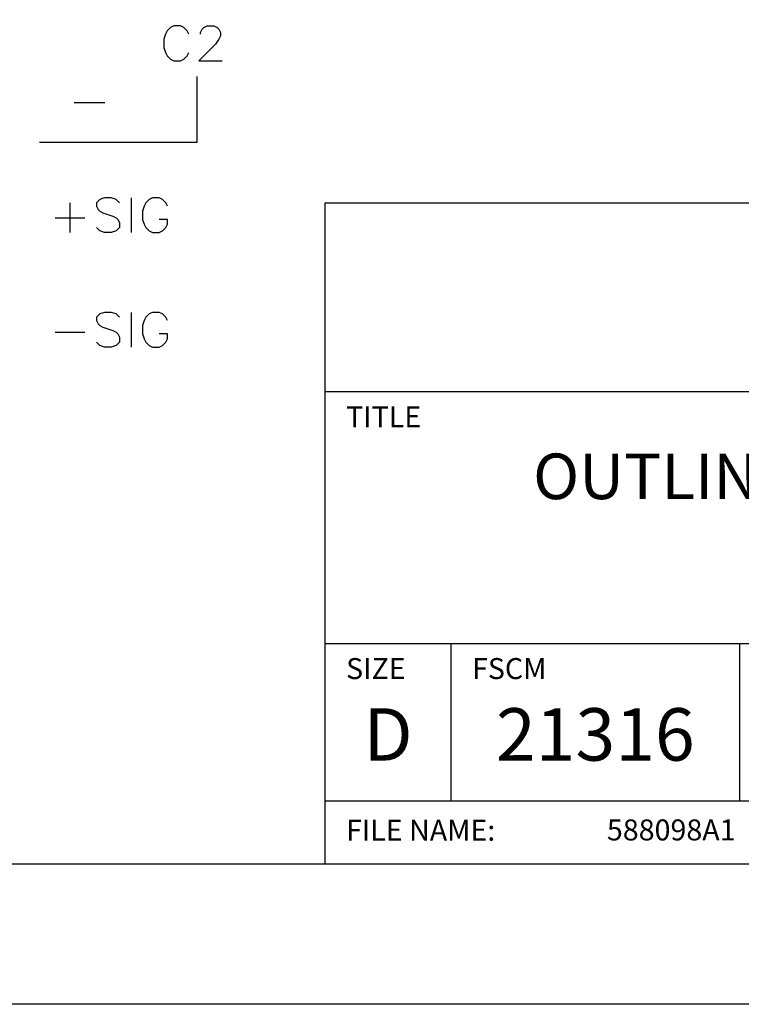
# Model space of a CAD drawing. Extents: x 0 to 136, y 0 to 88.
# Drawn here: x 119 to 126, y 0 to 9 of the extents above; entities that cross this region are included whole.
import ezdxf
from ezdxf.enums import TextEntityAlignment as Align

# ---------------------------------------------------------------- set-up
doc = ezdxf.new("R2010")
doc.units = 0
doc.header["$LTSCALE"] = 1.2
doc.header["$MEASUREMENT"] = 0
for name, color, linetype in [('0_CABLE_SCHEMATIC', 7, 'CONTINUOUS'), ('DIM', 7, 'CONTINUOUS'), ('FOMAT', 6, 'CONTINUOUS'), ('LOGO_HI', 11, 'CONTINUOUS')]:
    doc.layers.add(name, color=color, linetype=linetype)
doc.styles.add('RD25', font='ROMAND.shx', dxfattribs={"height": 0.25})
doc.styles.add('ROMAND', font='ROMAND.SHX')
doc.styles.add('ROMANS', font='ROMANS.SHX')
doc.styles.add('RS10', font='ROMANS.shx', dxfattribs={"height": 0.1})

# ---------------------------------------------------------------- blocks, each defined once
blk = doc.blocks.new('DSHEET2')
at = {"layer": 'FOMAT', "color": 6}
for p, q in [((26.965, 0.67), (26.965, 3.82)), ((26.965, 3.82), (33.34, 3.82)), ((26.965, 2.92), (33.34, 2.92)), ((26.965, 1.72), (33.34, 1.72)), ((27.565, 0.97), (27.565, 1.72)), ((28.94, 0.97), (28.94, 1.72)), ((26.965, 0.97), (33.34, 0.97))]:
    blk.add_line(p, q, dxfattribs=at)
at = {"layer": 'FOMAT', "color": 7}
blk.add_lwpolyline([(0, 0), (0, 22), (34, 22), (34, 0), (0, 0)], close=True, dxfattribs=at)
at = {"layer": 'FOMAT', "color": 6}
blk.add_lwpolyline([(0.66, 21.29), (0.66, 0.67), (33.34, 0.67), (33.34, 21.29)], close=True, dxfattribs=at)
at = {"layer": 'FOMAT', "color": 1, "style": 'ROMANS'}
for s, p in [('TITLE', (27.065, 2.75)), ('SIZE', (27.065, 1.55)), ('FSCM', (27.665, 1.55))]:
    blk.add_text(s, height=0.1, dxfattribs=at).set_placement(p)
at = {"layer": 'FOMAT', "color": 7, "style": 'ROMAND'}
blk.add_text('D', height=0.25, dxfattribs=at).set_placement((27.265, 1.2538), align=Align.MIDDLE)
at = {"layer": 'FOMAT', "color": 1, "style": 'ROMANS'}
blk.add_text('FILE NAME:', height=0.1, dxfattribs=at).set_placement((27.065, 0.8298), align=Align.MIDDLE_LEFT)
at = {"layer": 'FOMAT', "color": 7, "style": 'RD25'}
for tag, p in [('DRAWING_NAME', (30.1525, 2.488)), ('DRAWING_NAME', (30.1525, 2.0332)), ('NUMBER', (30.69, 1.2538)), ('REV', (32.89, 1.2538))]:
    blk.add_attdef(tag, text='', height=0.25, dxfattribs=at).set_placement(p, align=Align.MIDDLE)
at = {"layer": 'FOMAT', "color": 1, "style": 'RS10'}
blk.add_attdef('XX', text='', height=0.1, dxfattribs=at).set_placement((32.9101, 0.8298), align=Align.MIDDLE)
for tag, p in [('FILE', (28.9205, 0.7811)), ('2', (32.3114, 0.7771))]:
    blk.add_attdef(tag, text='', height=0.1, dxfattribs=at).set_placement(p, align=Align.RIGHT)
blk.add_attdef('SCALE', text='', height=0.1, dxfattribs=at).set_placement((30.3066, 0.8298), align=Align.MIDDLE_LEFT)
at = {"layer": 'LOGO_HI', "color": 7, "style": 'ROMAND'}
blk.add_text('21316', height=0.25, dxfattribs=at).set_placement((28.2525, 1.2538), align=Align.MIDDLE)

msp = doc.modelspace()

# ---------------------------------------------------------------- linework, layer by layer
at = {"layer": '0_CABLE_SCHEMATIC', "linetype": 'Continuous'}
for p, q in [((120.4571, 9.3112), (120.4249, 9.2796)), ((120.4887, 9.3276), (120.4571, 9.3112)), ((120.552, 9.3276), (120.4887, 9.3276)), ((120.5842, 9.3112), (120.552, 9.3276)), ((120.6158, 9.2796), (120.5842, 9.3112)), ((120.7429, 9.2638), (120.7587, 9.2954)), ((120.7587, 9.2954), (120.775, 9.3112)), ((120.775, 9.3112), (120.8067, 9.3276)), ((120.8067, 9.3276), (120.87, 9.3276)), ((120.87, 9.3276), (120.9021, 9.3112)), ((120.9021, 9.3112), (120.9179, 9.2954)), ((120.9179, 9.2954), (120.9338, 9.2638)), ((120.4091, 9.2479), (120.3933, 9.1999)), ((120.3933, 9.1999), (120.3933, 9.1209)), ((120.4249, 9.2796), (120.4091, 9.2479)), ((120.6316, 9.2479), (120.6158, 9.2796)), ((120.7429, 9.2479), (120.7429, 9.2638)), ((120.9179, 9.1999), (120.8863, 9.1525)), ((120.9338, 9.2321), (120.9179, 9.1999)), ((120.9338, 9.2638), (120.9338, 9.2321)), ((120.3933, 9.1209), (120.4091, 9.0729)), ((120.8863, 9.1525), (120.7271, 8.9932)), ((120.4091, 9.0729), (120.4249, 9.0412)), ((120.4249, 9.0412), (120.4571, 9.0096)), ((120.4571, 9.0096), (120.4887, 8.9932)), ((120.552, 8.9932), (120.5842, 9.0096)), ((120.5842, 9.0096), (120.6158, 9.0412)), ((120.6158, 9.0412), (120.6316, 9.0729)), ((120.4887, 8.9932), (120.552, 8.9932)), ((120.7271, 8.9932), (120.9496, 8.9932)), ((120.7091, 8.8422), (120.7091, 8.2149)), ((119.5411, 8.5951), (119.8318, 8.5951)), ((120.7091, 8.2149), (119.2092, 8.2149)), ((119.4998, 7.639), (119.4998, 7.3559)), ((119.7829, 7.6706), (119.7518, 7.639)), ((119.7518, 7.639), (119.7518, 7.6073)), ((119.7518, 7.6073), (119.7671, 7.5762)), ((119.8304, 7.6859), (119.7829, 7.6706)), ((119.8931, 7.6859), (119.8304, 7.6859)), ((119.94, 7.6706), (119.8931, 7.6859)), ((119.9716, 7.639), (119.94, 7.6706)), ((120.0818, 7.6859), (120.0818, 7.3559)), ((120.2072, 7.6073), (120.192, 7.5604)), ((120.2231, 7.639), (120.2072, 7.6073)), ((120.2547, 7.6706), (120.2231, 7.639)), ((120.2858, 7.6859), (120.2547, 7.6706)), ((120.3491, 7.6859), (120.2858, 7.6859)), ((120.3801, 7.6706), (120.3491, 7.6859)), ((120.4118, 7.639), (120.3801, 7.6706)), ((120.4276, 7.6073), (120.4118, 7.639)), ((119.7671, 7.5762), (119.7829, 7.5604)), ((119.7829, 7.5604), (119.8145, 7.5446)), ((119.8145, 7.5446), (119.9089, 7.513)), ((119.9089, 7.513), (119.94, 7.4977)), ((120.192, 7.5604), (120.192, 7.4819)), ((119.3586, 7.4977), (119.6416, 7.4977)), ((119.94, 7.4977), (119.9558, 7.4819)), ((119.9558, 7.4819), (119.9716, 7.4502)), ((119.9716, 7.4502), (119.9716, 7.4033)), ((120.192, 7.4819), (120.2072, 7.4344)), ((120.2072, 7.4344), (120.2231, 7.4033)), ((120.4276, 7.4819), (120.3491, 7.4819)), ((120.4118, 7.4033), (120.4276, 7.4344)), ((120.4276, 7.4344), (120.4276, 7.4819)), ((119.7829, 7.3717), (119.7518, 7.4033)), ((119.8304, 7.3559), (119.7829, 7.3717)), ((119.8931, 7.3559), (119.8304, 7.3559)), ((119.94, 7.3717), (119.8931, 7.3559)), ((119.9716, 7.4033), (119.94, 7.3717)), ((120.2231, 7.4033), (120.2547, 7.3717)), ((120.2547, 7.3717), (120.2858, 7.3559)), ((120.2858, 7.3559), (120.3491, 7.3559)), ((120.3491, 7.3559), (120.3801, 7.3717)), ((120.3801, 7.3717), (120.4118, 7.4033)), ((119.7829, 6.5798), (119.7518, 6.5481)), ((119.8304, 6.595), (119.7829, 6.5798)), ((119.8931, 6.595), (119.8304, 6.595)), ((119.94, 6.5798), (119.8931, 6.595)), ((119.9716, 6.5481), (119.94, 6.5798)), ((120.0818, 6.595), (120.0818, 6.2651)), ((120.2547, 6.5798), (120.2231, 6.5481)), ((120.2858, 6.595), (120.2547, 6.5798)), ((120.3491, 6.595), (120.2858, 6.595)), ((120.3801, 6.5798), (120.3491, 6.595)), ((120.4118, 6.5481), (120.3801, 6.5798)), ((119.7518, 6.5481), (119.7518, 6.5165)), ((119.7518, 6.5165), (119.7671, 6.4854)), ((119.7671, 6.4854), (119.7829, 6.4696)), ((120.2072, 6.5165), (120.192, 6.4696)), ((120.2231, 6.5481), (120.2072, 6.5165)), ((120.4276, 6.5165), (120.4118, 6.5481)), ((119.3586, 6.4069), (119.6416, 6.4069)), ((119.7829, 6.4696), (119.8145, 6.4538)), ((119.8145, 6.4538), (119.9089, 6.4221)), ((119.9089, 6.4221), (119.94, 6.4069)), ((119.94, 6.4069), (119.9558, 6.391)), ((119.9558, 6.391), (119.9716, 6.3594)), ((120.192, 6.4696), (120.192, 6.391)), ((120.192, 6.391), (120.2072, 6.3436)), ((120.4276, 6.391), (120.3491, 6.391)), ((120.4276, 6.3436), (120.4276, 6.391)), ((119.7829, 6.2809), (119.7518, 6.3125)), ((119.9716, 6.3125), (119.94, 6.2809)), ((119.9716, 6.3594), (119.9716, 6.3125)), ((120.2072, 6.3436), (120.2231, 6.3125)), ((120.2231, 6.3125), (120.2547, 6.2809)), ((120.3801, 6.2809), (120.4118, 6.3125)), ((120.4118, 6.3125), (120.4276, 6.3436)), ((119.8304, 6.2651), (119.7829, 6.2809)), ((119.8931, 6.2651), (119.8304, 6.2651)), ((119.94, 6.2809), (119.8931, 6.2651)), ((120.2547, 6.2809), (120.2858, 6.2651)), ((120.2858, 6.2651), (120.3491, 6.2651)), ((120.3491, 6.2651), (120.3801, 6.2809))]:
    msp.add_line(p, q, dxfattribs=at)

# ---------------------------------------------------------------- block references
at = {"layer": 'DIM'}
ref = msp.add_blockref('DSHEET2', (68, 0), dxfattribs=dict(at, xscale=2.000000000069728, yscale=2.000000000069728, zscale=2.000000000069728))
ref.add_attrib('FILE', '588098A1', dxfattribs={"layer": 'FOMAT', "color": 1, "height": 0.2, "style": 'RS10'}).set_placement((125.841, 1.5621), align=Align.RIGHT)
ref.add_attrib('DRAWING_NAME', 'OUTLINE DRAWING, ANY-WEIGH', dxfattribs={"layer": 'FOMAT', "color": 7, "height": 0.434075, "style": 'RD25'}).set_placement((128.305, 4.976), align=Align.MIDDLE)

doc.saveas('drawing.dxf')
